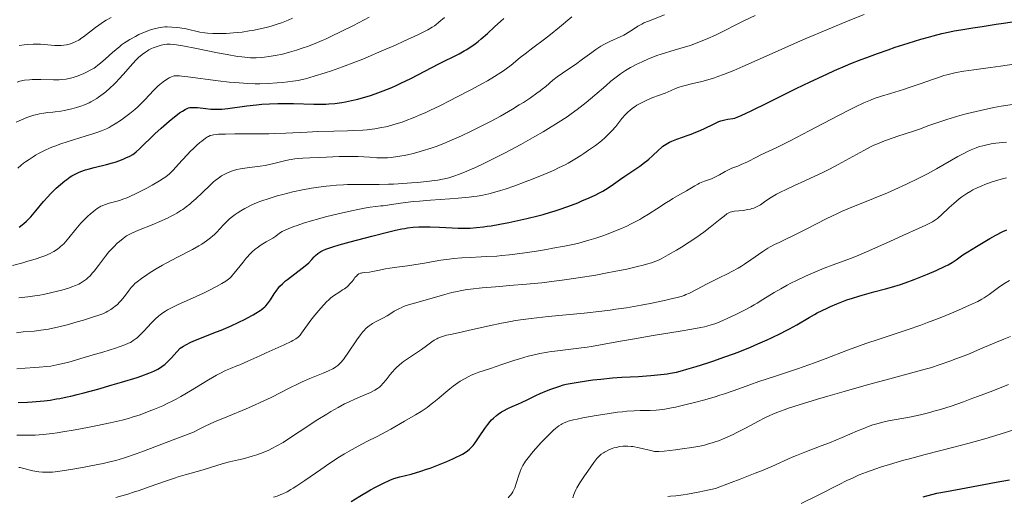
# Model space of a CAD drawing. Units: metres. Extents: x 667334 to 671861, y 4755527 to 4758606.
# Drawn here: x 668701 to 668920, y 4756563 to 4756670 of the extents above; entities that cross this region are included whole.
import ezdxf

# ---------------------------------------------------------------- set-up
doc = ezdxf.new("R2010")
doc.units = ezdxf.units.M
doc.header["$MEASUREMENT"] = 0
for name, color, linetype, lineweight in [('Carátula', 7, 'Continuous', 0), ('Elementos auxiliares', 7, 'Continuous', 0), ('Relieve y altimetría', 7, 'Continuous', 0)]:
    doc.layers.add(name, color=color, linetype=linetype, lineweight=lineweight)

msp = doc.modelspace()

# ---------------------------------------------------------------- linework, layer by layer
at = {"layer": 'Carátula', "color": 7, "linetype": 'Continuous', "lineweight": 0}
msp.add_3dface([(667407.64, 4755526.85), (671861.27, 4755637.3), (671787.64, 4758606.39), (667334.01, 4758495.94)], dxfattribs=at)
at = {"layer": 'Elementos auxiliares', "color": 250, "linetype": 'Continuous', "lineweight": 0}
msp.add_3dface([(668282.42, 4755942.37), (671682.03, 4756026.68), (671623.97, 4758340.05), (668225.52, 4758255.75)], dxfattribs=at)
at = {"layer": 'Relieve y altimetría', "color": 36, "linetype": 'Continuous', "lineweight": 0, "flags": 128}
for points, elevation in [([(668700.15, 4756646.75), (668701.35, 4756647.3), (668702.57, 4756647.79), (668703.63, 4756648.16), (668704.14, 4756648.32), (668704.87, 4756648.52), (668705.39, 4756648.63), (668706.35, 4756648.81), (668707.24, 4756648.92), (668708.36, 4756649.02), (668708.9, 4756649.08), (668710.15, 4756649.24), (668710.97, 4756649.39), (668711.51, 4756649.5), (668712.55, 4756649.74), (668713.64, 4756650.04), (668714.33, 4756650.26), (668715.61, 4756650.74), (668716.42, 4756651.1), (668716.83, 4756651.3), (668717.46, 4756651.65), (668718.14, 4756652.08), (668718.5, 4756652.32), (668719.57, 4756653.1), (668720.14, 4756653.57), (668721.06, 4756654.36), (668722.02, 4756655.28), (668722.52, 4756655.79), (668723.03, 4756656.33), (668724.07, 4756657.48), (668726.09, 4756659.76), (668727.01, 4756660.74), (668727.44, 4756661.16), (668728.23, 4756661.86), (668728.96, 4756662.41), (668729.43, 4756662.71), (668729.73, 4756662.88), (668730.33, 4756663.18), (668730.67, 4756663.33), (668731.35, 4756663.59), (668732.02, 4756663.8), (668732.45, 4756663.91), (668733.26, 4756664.08), (668733.76, 4756664.15), (668734.02, 4756664.17), (668734.46, 4756664.17), (668735.32, 4756664.1), (668735.87, 4756664.02), (668737.3, 4756663.78), (668740.33, 4756663.2), (668745.03, 4756662.26), (668747.19, 4756661.84), (668749.51, 4756661.44), (668750.49, 4756661.3), (668751.8, 4756661.17), (668752.43, 4756661.14), (668753.69, 4756661.14), (668754.89, 4756661.21), (668755.52, 4756661.27), (668756.49, 4756661.39), (668758, 4756661.63), (668759.54, 4756661.95), (668760.32, 4756662.14), (668761.09, 4756662.35), (668762.63, 4756662.82), (668764.11, 4756663.32), (668765.06, 4756663.66), (668766.8, 4756664.33), (668768.35, 4756664.97), (668769.11, 4756665.3), (668770.33, 4756665.86), (668772.58, 4756666.95), (668775.18, 4756668.27), (668776.63, 4756669.02), (668778.84, 4756670.21)], 1585), ([(668700.37, 4756655.72), (668701.02, 4756655.9), (668702.02, 4756656.1), (668703.11, 4756656.24), (668703.71, 4756656.28), (668704.34, 4756656.29), (668705.7, 4756656.29), (668708.47, 4756656.22), (668709.74, 4756656.24), (668710.32, 4756656.27), (668711.35, 4756656.39), (668712.29, 4756656.58), (668712.87, 4756656.74), (668714.02, 4756657.13), (668715.23, 4756657.6), (668715.86, 4756657.89), (668716.85, 4756658.41), (668717.53, 4756658.84), (668717.88, 4756659.07), (668718.41, 4756659.47), (668718.96, 4756659.9), (668720.09, 4756660.88), (668721.65, 4756662.29), (668722.45, 4756662.99), (668723.27, 4756663.66), (668723.68, 4756663.98), (668724.29, 4756664.42), (668724.71, 4756664.7), (668725.53, 4756665.22), (668726.74, 4756665.89), (668727.52, 4756666.28), (668728.03, 4756666.51), (668729, 4756666.93), (668729.9, 4756667.27), (668730.32, 4756667.42), (668730.95, 4756667.61), (668731.87, 4756667.82), (668732.8, 4756667.95), (668733.29, 4756667.99), (668733.79, 4756668), (668734.84, 4756667.97), (668735.91, 4756667.88), (668736.63, 4756667.78), (668738.05, 4756667.54), (668741.14, 4756666.87), (668742.25, 4756666.69), (668742.84, 4756666.62), (668743.97, 4756666.53), (668744.57, 4756666.51), (668745.51, 4756666.5), (668747, 4756666.54), (668748.58, 4756666.65), (668749.4, 4756666.73), (668750.53, 4756666.87), (668752.06, 4756667.1), (668752.83, 4756667.23), (668754.55, 4756667.58), (668756.21, 4756667.98), (668757.01, 4756668.2), (668758.54, 4756668.67), (668759.28, 4756668.94), (668760.77, 4756669.53), (668761.79, 4756669.99)], 1590), ([(668700.52, 4756636.51), (668701.29, 4756637.19), (668701.84, 4756637.62), (668702.22, 4756637.91), (668703.05, 4756638.49), (668703.97, 4756639.08), (668704.47, 4756639.39), (668705.27, 4756639.84), (668706.62, 4756640.52), (668707.61, 4756640.97), (668708.15, 4756641.19), (668708.99, 4756641.52), (668709.89, 4756641.84), (668711.78, 4756642.47), (668715.58, 4756643.62), (668717.24, 4756644.14), (668718.62, 4756644.61), (668719.21, 4756644.83), (668720.28, 4756645.3), (668720.93, 4756645.62), (668721.35, 4756645.86), (668722.21, 4756646.37), (668723.61, 4756647.28), (668724.34, 4756647.81), (668725.48, 4756648.67), (668726.62, 4756649.63), (668727.19, 4756650.14), (668727.75, 4756650.67), (668728.85, 4756651.77), (668730.88, 4756653.88), (668731.78, 4756654.77), (668732.2, 4756655.15), (668732.96, 4756655.79), (668733.64, 4756656.27), (668734.05, 4756656.52), (668734.3, 4756656.66), (668734.76, 4756656.88), (668735.17, 4756657.03), (668735.39, 4756657.07), (668735.77, 4756657.11), (668736.55, 4756657.1), (668737.06, 4756657.05), (668738.46, 4756656.89), (668745.21, 4756656.01), (668747.67, 4756655.72), (668748.82, 4756655.6), (668749.89, 4756655.51), (668751.79, 4756655.38), (668753.44, 4756655.33), (668754.44, 4756655.33), (668756.31, 4756655.4), (668758.32, 4756655.53), (668759.59, 4756655.64), (668761.82, 4756655.9), (668763.04, 4756656.09), (668763.64, 4756656.21), (668764.63, 4756656.44), (668766.58, 4756657), (668769, 4756657.75), (668770.45, 4756658.24), (668772.89, 4756659.1), (668775.62, 4756660.12), (668777.08, 4756660.7), (668778.59, 4756661.32), (668781.68, 4756662.64), (668784.69, 4756663.97), (668786.55, 4756664.82), (668789.66, 4756666.27), (668791.28, 4756667.06), (668791.9, 4756667.38), (668792.86, 4756667.92), (668793.38, 4756668.27), (668793.7, 4756668.5), (668794.38, 4756669.04), (668795.63, 4756670.11)], 1580), ([(668701.99, 4756664.02), (668702.68, 4756664.08), (668703.95, 4756664.14), (668704.52, 4756664.15), (668705.56, 4756664.13), (668706.47, 4756664.08), (668707.98, 4756663.94), (668708.7, 4756663.89), (668709.89, 4756663.86), (668710.23, 4756663.88), (668710.83, 4756663.92), (668711.36, 4756664), (668711.67, 4756664.07), (668712.25, 4756664.23), (668712.79, 4756664.42), (668713.06, 4756664.53), (668713.47, 4756664.72), (668714.11, 4756665.08), (668714.82, 4756665.54), (668715.21, 4756665.82), (668716.53, 4756666.84), (668717.87, 4756667.87), (668718.58, 4756668.4), (668719.67, 4756669.15), (668720.23, 4756669.5), (668721.33, 4756670.14)], 1595), ([(668735.95, 4756626.49), (668736.85, 4756627.06), (668737.28, 4756627.34), (668738.09, 4756627.92), (668738.84, 4756628.51), (668739.32, 4756628.91), (668740.23, 4756629.71), (668741.66, 4756631.06), (668743.38, 4756632.73), (668744.16, 4756633.45), (668744.54, 4756633.77), (668745.26, 4756634.32), (668745.94, 4756634.78), (668746.39, 4756635.04), (668747.26, 4756635.48), (668748.13, 4756635.85), (668748.59, 4756636), (668749.33, 4756636.21), (668750.16, 4756636.39), (668750.63, 4756636.46), (668752.2, 4756636.68), (668754.52, 4756636.97), (668755.67, 4756637.15), (668756.23, 4756637.25), (668757.29, 4756637.48), (668759.97, 4756638.18), (668760.94, 4756638.39), (668761.43, 4756638.48), (668762.29, 4756638.59), (668764.03, 4756638.73), (668765.61, 4756638.83), (668769.36, 4756639.01), (668772.12, 4756639.1), (668774.39, 4756639.14), (668775.63, 4756639.14), (668776.37, 4756639.12), (668777.68, 4756639.07), (668778.98, 4756638.97), (668780.54, 4756638.86), (668781.3, 4756638.82), (668782.34, 4756638.83), (668782.89, 4756638.85), (668783.75, 4756638.92), (668785.17, 4756639.11), (668786.61, 4756639.36), (668787.39, 4756639.52), (668788.63, 4756639.81), (668789.97, 4756640.16), (668790.68, 4756640.37), (668792.67, 4756641), (668793.75, 4756641.38), (668795.47, 4756642.04), (668797.35, 4756642.82), (668798.36, 4756643.26), (668799.4, 4756643.73), (668801.59, 4756644.76), (668803.09, 4756645.49), (668806.02, 4756647), (668808.08, 4756648.12), (668809.03, 4756648.65), (668810.77, 4756649.67), (668812.3, 4756650.61), (668813.21, 4756651.19), (668814.77, 4756652.23), (668816.17, 4756653.21), (668816.93, 4756653.77), (668817.38, 4756654.11), (668818.18, 4756654.76), (668819.8, 4756656.17), (668820.76, 4756656.91), (668821.94, 4756657.71), (668823.8, 4756658.94), (668824.82, 4756659.64), (668826.4, 4756660.78), (668828.43, 4756662.3), (668829.32, 4756662.94), (668830.47, 4756663.71), (668831.14, 4756664.1), (668831.58, 4756664.33), (668832.47, 4756664.76), (668834.79, 4756665.79), (668835.59, 4756666.2), (668835.99, 4756666.42), (668837.14, 4756667.14), (668838.19, 4756667.83), (668838.73, 4756668.17), (668839.6, 4756668.65), (668840.07, 4756668.88), (668841.07, 4756669.31), (668844.63, 4756670.7)], 1565), ([(668753.88, 4756644.16), (668756.5, 4756644.2), (668757.77, 4756644.24), (668760.24, 4756644.34), (668765.02, 4756644.58), (668767.38, 4756644.68), (668770.95, 4756644.78), (668774.01, 4756644.84), (668775.45, 4756644.89), (668777.46, 4756645), (668778.39, 4756645.09), (668780.07, 4756645.29), (668781.6, 4756645.56), (668782.55, 4756645.77), (668783.16, 4756645.92), (668784.36, 4756646.25), (668786.16, 4756646.81), (668787.1, 4756647.14), (668788.64, 4756647.73), (668790.36, 4756648.46), (668791.32, 4756648.89), (668792.35, 4756649.37), (668794.58, 4756650.43), (668796.92, 4756651.6), (668798.48, 4756652.39), (668801.47, 4756653.95), (668804.07, 4756655.36), (668805.22, 4756656.01), (668806.78, 4756656.94), (668808.16, 4756657.82), (668808.78, 4756658.25), (668809.37, 4756658.67), (668810.47, 4756659.51), (668812.51, 4756661.18), (668813.58, 4756662.03), (668815.33, 4756663.37), (668817.89, 4756665.29), (668819.23, 4756666.33), (668821.26, 4756667.98), (668824, 4756670.22)], 1570), ([(668789.52, 4756633.33), (668791.69, 4756633.54), (668793.41, 4756633.76), (668794.15, 4756633.87), (668795.15, 4756634.05), (668795.63, 4756634.16), (668796.58, 4756634.4), (668797.96, 4756634.83), (668798.73, 4756635.1), (668800.05, 4756635.62), (668801.62, 4756636.3), (668802.52, 4756636.7), (668804.54, 4756637.66), (668806.03, 4756638.39), (668809.15, 4756639.97), (668812.62, 4756641.81), (668815.75, 4756643.55), (668817.62, 4756644.64), (668818.79, 4756645.34), (668820.95, 4756646.7), (668822.93, 4756648), (668823.86, 4756648.64), (668825.21, 4756649.62), (668826.52, 4756650.62), (668827.17, 4756651.14), (668829.1, 4756652.76), (668831.56, 4756654.9), (668832.71, 4756655.88), (668834.16, 4756657.03), (668834.87, 4756657.55), (668835.95, 4756658.28), (668837.09, 4756658.95), (668837.69, 4756659.28), (668838.32, 4756659.61), (668839.65, 4756660.25), (668841.05, 4756660.86), (668841.69, 4756661.12), (668842.97, 4756661.61), (668843.93, 4756661.95), (668844.65, 4756662.18), (668846.06, 4756662.62), (668848.81, 4756663.41), (668850.14, 4756663.82), (668850.8, 4756664.04), (668852.1, 4756664.51), (668853.4, 4756665.02), (668854.27, 4756665.39), (668856.03, 4756666.2), (668862.45, 4756669.41), (668864.86, 4756670.53)], 1560), ([(668850.65, 4756655.3), (668852.94, 4756655.85), (668854.29, 4756656.21), (668855.78, 4756656.66), (668856.57, 4756656.93), (668857.83, 4756657.38), (668859.17, 4756657.9), (668860.12, 4756658.29), (668862.13, 4756659.15), (668869.31, 4756662.38), (668873.64, 4756664.31), (668876.01, 4756665.34), (668880.99, 4756667.45), (668885.98, 4756669.51), (668889.12, 4756670.79)], 1555), ([(668700.86, 4756663.89), (668701.99, 4756664.02)], 1595), ([(668908.78, 4756657.63), (668909.62, 4756657.81), (668911.39, 4756658.13), (668913.62, 4756658.47), (668917.28, 4756658.97), (668919.51, 4756659.28), (668925.03, 4756660.09)], 1545), ([(668770.57, 4756607.81), (668771.14, 4756608.23), (668772.08, 4756608.83), (668772.93, 4756609.37), (668773.34, 4756609.65), (668773.91, 4756610.09), (668774.17, 4756610.32), (668774.63, 4756610.8), (668775.02, 4756611.27), (668775.48, 4756611.87), (668775.68, 4756612.13), (668776.07, 4756612.56), (668776.26, 4756612.74), (668776.57, 4756612.94), (668776.91, 4756613.1), (668777.1, 4756613.15), (668777.31, 4756613.2), (668777.78, 4756613.26), (668778.93, 4756613.36), (668779.61, 4756613.46), (668780.75, 4756613.69), (668782.49, 4756614.07), (668783.45, 4756614.25), (668785, 4756614.46), (668787.4, 4756614.75), (668788.81, 4756614.96), (668791.2, 4756615.38), (668793.55, 4756615.81), (668794.78, 4756616.01), (668796.66, 4756616.27), (668797.6, 4756616.37), (668799.49, 4756616.53), (668801.37, 4756616.63), (668803.81, 4756616.74), (668804.98, 4756616.8), (668807.26, 4756616.94), (668808.4, 4756617.03), (668810.14, 4756617.21), (668812.97, 4756617.56), (668816.15, 4756618.05), (668818.34, 4756618.41), (668819.77, 4756618.66), (668822.39, 4756619.16), (668824.59, 4756619.61), (668825.58, 4756619.84), (668827.03, 4756620.22), (668827.77, 4756620.44), (668829.33, 4756620.92), (668830.89, 4756621.45), (668831.72, 4756621.75), (668833.02, 4756622.24), (668835.04, 4756623.07), (668836.42, 4756623.7), (668837.11, 4756624.03), (668838.14, 4756624.56), (668839.15, 4756625.11), (668839.82, 4756625.49), (668841.11, 4756626.27), (668842.94, 4756627.43), (668845.07, 4756628.84), (668845.96, 4756629.42), (668846.54, 4756629.79), (668847.52, 4756630.38), (668849.54, 4756631.48), (668851.4, 4756632.61), (668852.09, 4756632.98), (668852.44, 4756633.16), (668852.81, 4756633.32), (668853.56, 4756633.61), (668855.1, 4756634.17), (668855.84, 4756634.49), (668856.19, 4756634.66), (668856.88, 4756635.03), (668858.16, 4756635.77), (668858.76, 4756636.1), (668859.06, 4756636.24), (668859.66, 4756636.49), (668860.98, 4756636.99), (668861.76, 4756637.31), (668863.12, 4756637.96), (668865.12, 4756638.97), (668866.13, 4756639.47), (668869.65, 4756641.12), (668872.64, 4756642.62), (668876.92, 4756644.84), (668883.27, 4756648.17), (668886.03, 4756649.58), (668887.19, 4756650.16), (668889.08, 4756651.06), (668890.56, 4756651.69), (668891.4, 4756652.02), (668893.01, 4756652.56), (668895, 4756653.16), (668897.92, 4756654.05), (668899.41, 4756654.54), (668901.59, 4756655.31), (668904.37, 4756656.32), (668905.68, 4756656.76), (668906.93, 4756657.15), (668907.55, 4756657.32), (668908.78, 4756657.63)], 1545), ([(668732.84, 4756604.25), (668733.47, 4756604.66), (668733.9, 4756604.92), (668734.82, 4756605.42), (668736.28, 4756606.13), (668739.44, 4756607.54), (668741.89, 4756608.68), (668742.94, 4756609.2), (668744.84, 4756610.17), (668746, 4756610.8), (668746.87, 4756611.33), (668747.22, 4756611.57), (668747.8, 4756612.03), (668748.13, 4756612.35), (668748.34, 4756612.59), (668748.79, 4756613.12), (668750.73, 4756615.6), (668751.43, 4756616.46), (668751.78, 4756616.86), (668752.12, 4756617.22), (668752.78, 4756617.88), (668753.44, 4756618.44), (668753.88, 4756618.78), (668754.79, 4756619.41), (668755.89, 4756620.07), (668757.36, 4756620.93), (668758.02, 4756621.38), (668758.89, 4756622.01), (668759.47, 4756622.37), (668760.27, 4756622.77), (668760.77, 4756623), (668762.03, 4756623.49), (668762.81, 4756623.77), (668764.2, 4756624.23), (668766.19, 4756624.83), (668767.31, 4756625.15), (668769.1, 4756625.64), (668771.95, 4756626.36), (668774.87, 4756627.03), (668776.3, 4756627.33), (668778.15, 4756627.67), (668779.03, 4756627.81), (668780.29, 4756627.99), (668781.44, 4756628.12), (668781.98, 4756628.16), (668784.35, 4756628.52), (668785.85, 4756628.73), (668788.69, 4756629.06), (668790.02, 4756629.19), (668792.51, 4756629.4), (668796.84, 4756629.69), (668798.69, 4756629.82), (668800.34, 4756629.97), (668801.1, 4756630.05), (668802.19, 4756630.19), (668802.87, 4756630.29), (668804.19, 4756630.52), (668805.47, 4756630.8), (668806.32, 4756631.02), (668808.08, 4756631.52), (668809.13, 4756631.86), (668811.33, 4756632.61), (668813.58, 4756633.44), (668815.04, 4756634), (668817.75, 4756635.1), (668820.04, 4756636.08), (668821.05, 4756636.56), (668822.5, 4756637.28), (668823.21, 4756637.66), (668824.65, 4756638.5), (668826.01, 4756639.34), (668826.7, 4756639.79), (668827.74, 4756640.5), (668829.27, 4756641.6), (668830.22, 4756642.34), (668830.68, 4756642.72), (668831.32, 4756643.27), (668831.9, 4756643.81), (668832.26, 4756644.17), (668832.92, 4756644.86), (668833.78, 4756645.84), (668835.17, 4756647.57), (668835.99, 4756648.51), (668836.4, 4756648.93), (668837.04, 4756649.5), (668837.73, 4756650.03), (668838.11, 4756650.28), (668838.51, 4756650.53), (668839.37, 4756651.01), (668840.27, 4756651.46), (668840.88, 4756651.75), (668842.08, 4756652.25), (668843.31, 4756652.71), (668844.79, 4756653.24), (668845.47, 4756653.52), (668846.14, 4756653.82), (668847.11, 4756654.25), (668847.68, 4756654.47), (668848.68, 4756654.8), (668849.26, 4756654.97), (668850.65, 4756655.3)], 1555), ([(668841.78, 4756615.45), (668842.72, 4756615.78), (668843.18, 4756615.97), (668843.94, 4756616.34), (668845.45, 4756617.17), (668847.35, 4756618.28), (668848.44, 4756618.94), (668850.15, 4756620.02), (668851.85, 4756621.15), (668852.67, 4756621.72), (668853.44, 4756622.28), (668854.84, 4756623.35), (668857.08, 4756625.18), (668857.91, 4756625.85), (668858.55, 4756626.32), (668858.82, 4756626.48), (668859.29, 4756626.71), (668859.59, 4756626.81), (668859.79, 4756626.85), (668860.23, 4756626.92), (668862.19, 4756627.12), (668863.25, 4756627.28), (668863.85, 4756627.42), (668864.13, 4756627.5), (668864.55, 4756627.64), (668865.15, 4756627.9), (668865.44, 4756628.04), (668866.01, 4756628.38), (668866.9, 4756629), (668867.88, 4756629.68), (668868.5, 4756630.06), (668869.64, 4756630.72), (668870.32, 4756631.07), (668871.88, 4756631.83), (668873.59, 4756632.63), (668875.94, 4756633.7), (668877.06, 4756634.21), (668880.06, 4756635.62), (668881.4, 4756636.29), (668883.36, 4756637.32), (668889.06, 4756640.49), (668890.57, 4756641.26), (668891.31, 4756641.62), (668892.46, 4756642.12), (668893.71, 4756642.62), (668894.38, 4756642.87), (668896.65, 4756643.65), (668899.9, 4756644.73), (668901.46, 4756645.25), (668903.58, 4756646), (668906.21, 4756646.95), (668907.55, 4756647.4), (668909.47, 4756648), (668910.5, 4756648.29), (668912.19, 4756648.74), (668914.07, 4756649.18), (668915.09, 4756649.41), (668918.07, 4756650.01), (668919.68, 4756650.31), (668922.19, 4756650.74)], 1540), ([(668699.38, 4756614.82), (668701.67, 4756615.44), (668702.8, 4756615.76), (668704.43, 4756616.26), (668705.91, 4756616.77), (668706.58, 4756617.02), (668707.75, 4756617.53), (668708.26, 4756617.79), (668708.59, 4756617.97), (668709.19, 4756618.35), (668709.74, 4756618.75), (668710.09, 4756619.04), (668710.77, 4756619.69), (668711.15, 4756620.1), (668711.9, 4756620.98), (668713.44, 4756622.89), (668714.22, 4756623.82), (668714.61, 4756624.26), (668715.39, 4756625.08), (668716.16, 4756625.81), (668716.64, 4756626.24), (668717.51, 4756626.97), (668718.23, 4756627.53), (668718.56, 4756627.75), (668719.05, 4756628.03), (668719.31, 4756628.15), (668719.87, 4756628.38), (668720.89, 4756628.69), (668722.41, 4756629.1), (668723.18, 4756629.32), (668724.17, 4756629.66), (668724.67, 4756629.85), (668725.48, 4756630.2), (668726.9, 4756630.88), (668729.28, 4756632.1), (668730.5, 4756632.76), (668732.12, 4756633.68), (668732.95, 4756634.19), (668733.3, 4756634.42), (668733.92, 4756634.9), (668734.31, 4756635.25), (668735.17, 4756636.11), (668736.37, 4756637.41), (668738.21, 4756639.42), (668739.12, 4756640.36), (668739.56, 4756640.79), (668740.37, 4756641.56), (668741.11, 4756642.21), (668741.56, 4756642.57), (668742.34, 4756643.18), (668742.79, 4756643.48), (668743.02, 4756643.61), (668743.4, 4756643.77), (668743.88, 4756643.9), (668744.16, 4756643.95), (668744.85, 4756644.04), (668745.26, 4756644.07), (668745.98, 4756644.1), (668746.84, 4756644.13), (668748.91, 4756644.15), (668753.88, 4756644.16)], 1570), ([(668767.43, 4756580.47), (668769.41, 4756581.72), (668770.31, 4756582.26), (668771.93, 4756583.2), (668773.36, 4756583.96), (668774.22, 4756584.38), (668775.77, 4756585.1), (668777.34, 4756585.78), (668779.1, 4756586.54), (668779.82, 4756586.89), (668780.13, 4756587.06), (668780.67, 4756587.39), (668781.13, 4756587.74), (668781.42, 4756588), (668781.96, 4756588.57), (668782.62, 4756589.36), (668783.54, 4756590.51), (668784, 4756591.08), (668784.62, 4756591.77), (668784.96, 4756592.1), (668785.51, 4756592.6), (668786.15, 4756593.12), (668786.52, 4756593.4), (668787.79, 4756594.29), (668789.64, 4756595.54), (668790.5, 4756596.14), (668791.59, 4756596.94), (668792.78, 4756597.83), (668793.32, 4756598.19), (668793.88, 4756598.5), (668794.16, 4756598.64), (668794.75, 4756598.89), (668795.17, 4756599.03), (668796.08, 4756599.29), (668797.3, 4756599.55), (668799.61, 4756600.02), (668801.21, 4756600.38), (668805.58, 4756601.41), (668808.34, 4756601.99), (668810.39, 4756602.36), (668811.48, 4756602.54), (668813.18, 4756602.8), (668814.97, 4756603.03), (668818.75, 4756603.44), (668826.72, 4756604.21), (668830.66, 4756604.64), (668832.56, 4756604.89), (668833.8, 4756605.07), (668836.18, 4756605.43), (668839.46, 4756606), (668841.42, 4756606.37), (668844.67, 4756607.04), (668846.45, 4756607.44), (668847.17, 4756607.62), (668848.35, 4756607.95), (668849.01, 4756608.17), (668849.43, 4756608.33), (668850.25, 4756608.69), (668851.8, 4756609.46), (668854.19, 4756610.72), (668855.48, 4756611.38), (668856.83, 4756612.05), (668858.69, 4756612.98), (668859.64, 4756613.47), (668861.07, 4756614.27), (668861.79, 4756614.7), (668862.51, 4756615.15), (668863.92, 4756616.1), (668866.53, 4756617.93), (668867.66, 4756618.68), (668868.17, 4756618.98), (668869.14, 4756619.49), (668870.17, 4756619.97), (668871.87, 4756620.75), (668872.96, 4756621.27), (668876.09, 4756622.85), (668880.86, 4756625.29), (668883.08, 4756626.37), (668884.07, 4756626.83), (668885.87, 4756627.6), (668891.23, 4756629.74), (668894.32, 4756631.05), (668896, 4756631.8), (668898.57, 4756632.97), (668901.04, 4756634.16), (668902.2, 4756634.74), (668903.28, 4756635.29), (668905.23, 4756636.35), (668910.02, 4756639.1), (668911.33, 4756639.81), (668912, 4756640.15), (668913.02, 4756640.63), (668914.1, 4756641.05), (668914.66, 4756641.25), (668915.85, 4756641.59), (668916.47, 4756641.74), (668917.46, 4756641.93), (668918.51, 4756642.08), (668919.25, 4756642.15), (668920.83, 4756642.28)], 1535), ([(668700.24, 4756599.85), (668701.7, 4756600.01), (668704.18, 4756600.22), (668705.67, 4756600.4), (668707.39, 4756600.67), (668708.34, 4756600.86), (668709.37, 4756601.09), (668711.57, 4756601.63), (668713.79, 4756602.25), (668715.21, 4756602.66), (668717.64, 4756603.43), (668718.35, 4756603.67), (668719.46, 4756604.08), (668720.24, 4756604.41), (668720.63, 4756604.62), (668721.28, 4756605.02), (668721.9, 4756605.47), (668722.22, 4756605.73), (668722.72, 4756606.16), (668723.23, 4756606.68), (668723.5, 4756606.96), (668724.31, 4756607.94), (668725.35, 4756609.3), (668725.82, 4756609.89), (668726.37, 4756610.53), (668726.64, 4756610.81), (668727.12, 4756611.22), (668728.08, 4756611.94), (668729.32, 4756612.78), (668730.07, 4756613.26), (668731.35, 4756614.05), (668732.8, 4756614.89), (668733.58, 4756615.33), (668736.11, 4756616.66), (668739.46, 4756618.39), (668740.9, 4756619.2), (668741.53, 4756619.58), (668742.61, 4756620.29), (668743.5, 4756620.97), (668744.01, 4756621.41), (668744.33, 4756621.7), (668744.91, 4756622.29), (668745.54, 4756622.97), (668746.4, 4756623.91), (668746.87, 4756624.39), (668747.65, 4756625.13), (668748.09, 4756625.51), (668748.96, 4756626.19), (668749.45, 4756626.52), (668750.24, 4756627.03), (668751.1, 4756627.53), (668751.56, 4756627.78), (668752.54, 4756628.26), (668753.05, 4756628.5), (668753.86, 4756628.84), (668754.72, 4756629.17), (668756.52, 4756629.79), (668758.37, 4756630.35), (668759.58, 4756630.68), (668761.83, 4756631.25), (668763.97, 4756631.71), (668765.21, 4756631.95), (668766, 4756632.08), (668767.57, 4756632.3), (668769.23, 4756632.52), (668770.12, 4756632.61), (668771.56, 4756632.73), (668773.15, 4756632.82), (668774.01, 4756632.86), (668776.85, 4756632.89), (668781.03, 4756632.9), (668783.18, 4756632.94), (668784.24, 4756632.98), (668786.32, 4756633.09), (668788.3, 4756633.23), (668789.52, 4756633.33)], 1560), ([(668894.99, 4756620.28), (668897.79, 4756621.55), (668901.42, 4756623.16), (668902.88, 4756623.83), (668903.96, 4756624.36), (668904.38, 4756624.58), (668905.07, 4756625.01), (668905.48, 4756625.32), (668905.74, 4756625.54), (668906.32, 4756626.07), (668908.05, 4756627.72), (668909.12, 4756628.68), (668910.3, 4756629.66), (668910.93, 4756630.12), (668911.57, 4756630.57), (668912.02, 4756630.86), (668912.93, 4756631.41), (668913.39, 4756631.67), (668914.36, 4756632.16), (668915.35, 4756632.61), (668916.04, 4756632.89), (668917.45, 4756633.41), (668918.92, 4756633.87), (668919.68, 4756634.08), (668920.84, 4756634.35)], 1530), ([(668700.74, 4756607.64), (668702.75, 4756607.86), (668703.8, 4756607.99), (668705.42, 4756608.23), (668706.24, 4756608.38), (668707.86, 4756608.72), (668709.41, 4756609.09), (668710.37, 4756609.35), (668712.04, 4756609.86), (668712.55, 4756610.04), (668713.43, 4756610.38), (668714.13, 4756610.7), (668714.52, 4756610.91), (668715.21, 4756611.34), (668715.84, 4756611.8), (668716.16, 4756612.07), (668716.67, 4756612.56), (668717.22, 4756613.17), (668717.53, 4756613.53), (668718.55, 4756614.86), (668720.08, 4756616.88), (668720.86, 4756617.84), (668721.25, 4756618.29), (668722, 4756619.09), (668722.71, 4756619.78), (668723.17, 4756620.19), (668724.01, 4756620.87), (668724.79, 4756621.41), (668725.21, 4756621.65), (668725.95, 4756622.02), (668727.47, 4756622.68), (668730.48, 4756623.89), (668732.2, 4756624.61), (668733.9, 4756625.4), (668734.71, 4756625.8), (668735.47, 4756626.21), (668735.95, 4756626.49)], 1565), ([(668757.53, 4756563.17), (668758.37, 4756563.45), (668759.15, 4756563.76), (668759.63, 4756563.97), (668760.54, 4756564.41), (668761.41, 4756564.88), (668761.89, 4756565.17), (668762.74, 4756565.72), (668764.51, 4756566.92), (668768.03, 4756569.38), (668770.1, 4756570.79), (668772.25, 4756572.19), (668773.32, 4756572.85), (668774.38, 4756573.47), (668776.4, 4756574.59), (668778.3, 4756575.57), (668780.6, 4756576.73), (668781.62, 4756577.25), (668783.63, 4756578.34), (668786.69, 4756580.12), (668789.18, 4756581.51), (668790.43, 4756582.28), (668791.77, 4756583.21), (668792.68, 4756583.89), (668793.27, 4756584.35), (668794.39, 4756585.26), (668795.48, 4756586.2), (668796.83, 4756587.35), (668797.54, 4756587.91), (668798.58, 4756588.67), (668799.14, 4756589.04), (668800.06, 4756589.59), (668801.05, 4756590.1), (668801.58, 4756590.35), (668802.13, 4756590.58), (668803.29, 4756591.02), (668804.48, 4756591.43), (668806.1, 4756591.96), (668806.89, 4756592.22), (668808.64, 4756592.83), (668811.04, 4756593.65), (668812.35, 4756594.06), (668814.27, 4756594.59), (668815.29, 4756594.84), (668816.89, 4756595.19), (668818.55, 4756595.5), (668819.39, 4756595.64), (668820.24, 4756595.76), (668821.98, 4756595.98), (668825.56, 4756596.38), (668827.43, 4756596.63), (668828.38, 4756596.78), (668830.36, 4756597.12), (668834.88, 4756597.96), (668837.54, 4756598.44), (668842.09, 4756599.19), (668848.17, 4756600.18), (668850.73, 4756600.62), (668852.75, 4756601.01), (668853.58, 4756601.19), (668854.09, 4756601.32), (668855.03, 4756601.58), (668855.9, 4756601.86), (668856.46, 4756602.07), (668857.64, 4756602.55), (668858.6, 4756602.98), (668860.71, 4756603.98), (668862.33, 4756604.81), (668863.89, 4756605.65), (668864.62, 4756606.06), (668865.3, 4756606.46), (668866.58, 4756607.24), (668869.09, 4756608.81), (668870.54, 4756609.65), (668872.02, 4756610.45), (668872.82, 4756610.87), (668874.09, 4756611.5), (668876.1, 4756612.45), (668878.17, 4756613.37), (668879.21, 4756613.81), (668880.24, 4756614.23), (668882.27, 4756615.01), (668886.09, 4756616.42), (668887.83, 4756617.08), (668888.65, 4756617.42), (668890.21, 4756618.09), (668894.99, 4756620.28)], 1530), ([(668700.8, 4756569.82), (668701.07, 4756569.78), (668701.62, 4756569.66), (668703.92, 4756569.09), (668704.79, 4756568.92), (668705.24, 4756568.85), (668706.03, 4756568.77), (668706.45, 4756568.75), (668707.12, 4756568.74), (668708.25, 4756568.8), (668708.9, 4756568.86), (668710.41, 4756569.05), (668713.24, 4756569.5), (668715.35, 4756569.88), (668716.79, 4756570.15), (668719.57, 4756570.71), (668721.36, 4756571.12), (668722.39, 4756571.39), (668724.3, 4756571.98), (668726.9, 4756572.87), (668728.54, 4756573.45), (668732.65, 4756574.98), (668735.18, 4756575.94), (668739.68, 4756577.68), (668741.24, 4756578.48), (668742.29, 4756578.99), (668744.39, 4756579.95), (668747.5, 4756581.28), (668751.45, 4756582.9), (668753.29, 4756583.68), (668754.58, 4756584.27), (668756.98, 4756585.42), (668761.15, 4756587.57), (668763.02, 4756588.49), (668763.91, 4756588.91), (668765.62, 4756589.64), (668768.58, 4756590.83), (668769.76, 4756591.34), (668770.72, 4756591.81), (668771.13, 4756592.05), (668771.38, 4756592.21), (668771.85, 4756592.56), (668772.28, 4756592.95), (668772.56, 4756593.24), (668773.12, 4756593.9), (668773.44, 4756594.32), (668774.12, 4756595.28), (668776.09, 4756598.23), (668776.89, 4756599.36), (668777.36, 4756599.95), (668777.65, 4756600.29), (668778.2, 4756600.86), (668778.83, 4756601.39), (668779.27, 4756601.7), (668779.57, 4756601.89), (668780.22, 4756602.25), (668781.9, 4756603.07), (668782.82, 4756603.6), (668783.47, 4756604.01), (668784.43, 4756604.63), (668784.98, 4756604.95), (668785.6, 4756605.28), (668785.94, 4756605.43), (668786.5, 4756605.67), (668787.1, 4756605.89), (668788.45, 4756606.32), (668792.88, 4756607.56), (668795.7, 4756608.4), (668797.27, 4756608.81), (668798.47, 4756609.07), (668799.13, 4756609.19), (668800.2, 4756609.37), (668801.39, 4756609.53), (668804.04, 4756609.82), (668806.97, 4756610.07), (668811.03, 4756610.41), (668813.04, 4756610.58), (668817.33, 4756611), (668820.07, 4756611.31), (668821.85, 4756611.54), (668825.39, 4756612.05), (668829.34, 4756612.7), (668831.85, 4756613.16), (668833.42, 4756613.46), (668836.22, 4756614.02), (668838.66, 4756614.58), (668839.92, 4756614.9), (668840.62, 4756615.09), (668841.78, 4756615.45)], 1540), ([(668809.82, 4756563.06), (668810.13, 4756563.4), (668810.32, 4756563.61), (668810.63, 4756564.02), (668810.88, 4756564.42), (668811.02, 4756564.7), (668811.27, 4756565.28), (668811.67, 4756566.45), (668812.2, 4756568.12), (668812.47, 4756568.9), (668812.71, 4756569.51), (668812.84, 4756569.8), (668813.05, 4756570.22), (668813.44, 4756570.86), (668813.68, 4756571.2), (668814.26, 4756571.97), (668815.4, 4756573.36), (668815.98, 4756574.03), (668817.19, 4756575.37), (668818.07, 4756576.3), (668819.24, 4756577.48), (668819.94, 4756578.11), (668820.36, 4756578.48), (668821.14, 4756579.09), (668821.62, 4756579.42), (668821.88, 4756579.57), (668822.32, 4756579.79), (668822.86, 4756579.99), (668823.18, 4756580.1), (668824.4, 4756580.42), (668825.19, 4756580.6), (668826.44, 4756580.86), (668829.44, 4756581.4), (668831.87, 4756581.79), (668834.2, 4756582.12), (668835.26, 4756582.24), (668836.22, 4756582.34), (668837.87, 4756582.46), (668839.24, 4756582.51), (668841.44, 4756582.54), (668842.8, 4756582.6), (668843.53, 4756582.67), (668844.76, 4756582.84), (668846.23, 4756583.11), (668847.1, 4756583.28), (668849.8, 4756583.91), (668851.31, 4756584.3), (668853.64, 4756584.92), (668855.92, 4756585.58), (668857.01, 4756585.92), (668858.03, 4756586.25), (668859.95, 4756586.91), (668863.67, 4756588.26), (668865.7, 4756588.97), (668869.19, 4756590.12), (668874.28, 4756591.78), (668876.82, 4756592.66), (668878.06, 4756593.11), (668880.49, 4756594.03), (668885.43, 4756595.95), (668888.11, 4756596.93), (668889.53, 4756597.43), (668892.51, 4756598.43), (668898.72, 4756600.5), (668901.78, 4756601.56), (668903.26, 4756602.11), (668906.08, 4756603.19), (668908.63, 4756604.23), (668910.15, 4756604.87), (668912.64, 4756605.96), (668913.98, 4756606.58), (668914.51, 4756606.84), (668915.4, 4756607.32), (668915.91, 4756607.64), (668916.98, 4756608.38), (668919.07, 4756609.9), (668920.27, 4756610.72), (668921.51, 4756611.48)], 1520), ([(668700.31, 4756577.03), (668701.57, 4756576.99), (668702.77, 4756576.98), (668703.41, 4756576.99), (668704.43, 4756577.04), (668706.16, 4756577.17), (668708.19, 4756577.4), (668709.34, 4756577.56), (668710.59, 4756577.75), (668713.29, 4756578.21), (668716.08, 4756578.73), (668717.9, 4756579.08), (668721.12, 4756579.75), (668723.8, 4756580.37), (668725.19, 4756580.74), (668726.04, 4756581), (668727.79, 4756581.58), (668729.84, 4756582.33), (668730.98, 4756582.78), (668732.83, 4756583.58), (668734.14, 4756584.19), (668734.81, 4756584.52), (668735.85, 4756585.06), (668736.9, 4756585.64), (668739.04, 4756586.88), (668743.07, 4756589.34), (668744.79, 4756590.35), (668745.54, 4756590.76), (668746.83, 4756591.4), (668747.95, 4756591.89), (668749.34, 4756592.43), (668750.05, 4756592.72), (668751.83, 4756593.5), (668754.47, 4756594.72), (668755.86, 4756595.36), (668759.87, 4756597.14), (668761.43, 4756597.88), (668761.84, 4756598.1), (668762.5, 4756598.5), (668763.01, 4756598.88), (668763.29, 4756599.15), (668763.46, 4756599.33), (668763.79, 4756599.74), (668765.86, 4756602.61), (668766.76, 4756603.78), (668768.04, 4756605.32), (668768.65, 4756606), (668769.4, 4756606.79), (668769.76, 4756607.13), (668770.29, 4756607.6), (668770.57, 4756607.81)], 1545), ([(668700.31, 4756591.79), (668702.16, 4756591.94), (668704.33, 4756592.08), (668705.3, 4756592.14), (668707.03, 4756592.3), (668707.89, 4756592.42), (668709.27, 4756592.67), (668710.91, 4756593.06), (668711.88, 4756593.31), (668715.36, 4756594.29), (668717.88, 4756595.04), (668719.51, 4756595.54), (668722.33, 4756596.43), (668723.14, 4756596.7), (668724.38, 4756597.14), (668725.23, 4756597.49), (668725.63, 4756597.69), (668725.86, 4756597.82), (668726.26, 4756598.08), (668726.88, 4756598.53), (668727.21, 4756598.81), (668727.74, 4756599.3), (668728.67, 4756600.26), (668730.23, 4756601.96), (668731.18, 4756602.9), (668731.88, 4756603.52), (668732.25, 4756603.82), (668732.84, 4756604.25)], 1555), ([(668825.14, 4756565.31), (668825.8, 4756566.42), (668826.79, 4756567.94), (668827.53, 4756569.01), (668828.88, 4756570.9), (668829.58, 4756571.81), (668829.94, 4756572.22), (668830.14, 4756572.42), (668830.55, 4756572.76), (668831.02, 4756573.09), (668831.28, 4756573.25), (668831.69, 4756573.48), (668832.36, 4756573.8), (668833, 4756574.05), (668833.34, 4756574.16), (668833.85, 4756574.3), (668834.66, 4756574.47), (668835.41, 4756574.56), (668835.82, 4756574.58), (668836.48, 4756574.58), (668837.22, 4756574.51), (668837.63, 4756574.45), (668839.01, 4756574.18), (668841.62, 4756573.56), (668842.42, 4756573.4), (668842.78, 4756573.37), (668843.36, 4756573.36), (668844.57, 4756573.46), (668847.1, 4756573.75), (668848.57, 4756573.95), (668850.71, 4756574.27), (668852.5, 4756574.59), (668853.55, 4756574.82), (668854.2, 4756574.99), (668855.5, 4756575.38), (668856.87, 4756575.85), (668857.6, 4756576.13), (668858.75, 4756576.61), (668859.98, 4756577.18), (668860.64, 4756577.5), (668862.72, 4756578.6), (668865.6, 4756580.16), (668866.98, 4756580.88), (668868.16, 4756581.43), (668868.76, 4756581.69), (668869.7, 4756582.08), (668871.35, 4756582.68), (668872.32, 4756583.01), (668874.67, 4756583.76), (668878.73, 4756585), (668881.04, 4756585.7), (668884.68, 4756586.76), (668890.08, 4756588.28), (668894.86, 4756589.57), (668900.31, 4756591.02), (668902.73, 4756591.7), (668903.89, 4756592.05), (668906.11, 4756592.76), (668908.22, 4756593.49), (668909.58, 4756593.99), (668912.21, 4756595.02), (668915.08, 4756596.22), (668918.63, 4756597.74), (668920.25, 4756598.4), (668921.74, 4756598.98)], 1515), ([(668889.19, 4756578.6), (668889.87, 4756578.86), (668891.1, 4756579.3), (668892.24, 4756579.64), (668892.99, 4756579.83), (668894.6, 4756580.18), (668899.22, 4756581.05), (668901.04, 4756581.43), (668901.99, 4756581.65), (668903.75, 4756582.09), (668904.68, 4756582.34), (668906.14, 4756582.76), (668908.55, 4756583.51), (668911.28, 4756584.45), (668912.78, 4756585), (668914.39, 4756585.6), (668917.81, 4756586.93), (668921.28, 4756588.33)], 1510), ([(668722.36, 4756563.09), (668725.06, 4756563.9), (668726.34, 4756564.3), (668727.56, 4756564.7), (668729.81, 4756565.47), (668733.7, 4756566.87), (668735.43, 4756567.46), (668736.25, 4756567.72), (668737.82, 4756568.19), (668741.87, 4756569.3), (668746.33, 4756570.67), (668747.75, 4756571.04), (668749.72, 4756571.52), (668750.73, 4756571.77), (668752.77, 4756572.34), (668753.78, 4756572.66), (668755.24, 4756573.18), (668756.5, 4756573.7), (668757.17, 4756574.02), (668758.29, 4756574.62), (668759.64, 4756575.41), (668760.43, 4756575.9), (668763.24, 4756577.72), (668767.43, 4756580.47)], 1535), ([(668845.41, 4756563.37), (668846.02, 4756563.39), (668847.21, 4756563.47), (668848.8, 4756563.68), (668849.77, 4756563.83), (668852.14, 4756564.28), (668853.55, 4756564.58), (668856, 4756565.15), (668859.47, 4756566.44), (668861.48, 4756567.2), (668864.83, 4756568.52), (668866.23, 4756569.08), (668868.54, 4756570.05), (668873.13, 4756572.09), (668874.07, 4756572.48), (668875.93, 4756573.23), (668879.59, 4756574.62), (668881.43, 4756575.34), (668884.21, 4756576.49), (668887.68, 4756577.98), (668889.19, 4756578.6)], 1510), ([(668875.12, 4756561.75), (668878.87, 4756563.63), (668883.44, 4756565.97), (668885.45, 4756566.96), (668886.36, 4756567.39), (668888.05, 4756568.14), (668889.63, 4756568.78), (668890.67, 4756569.17), (668892.82, 4756569.89), (668895.57, 4756570.73), (668897.67, 4756571.33), (668899.23, 4756571.76), (668902.76, 4756572.69), (668909.09, 4756574.32), (668912.54, 4756575.23), (668916.02, 4756576.2), (668917.74, 4756576.71), (668919.43, 4756577.22), (668922.7, 4756578.29)], 1505), ([(668824.26, 4756563.04), (668824.47, 4756563.78), (668824.6, 4756564.13), (668824.89, 4756564.83), (668825.14, 4756565.31)], 1515)]:
    msp.add_lwpolyline(points, dxfattribs=dict(at, elevation=elevation))
at = {"layer": 'Relieve y altimetría', "color": 36, "linetype": 'Continuous', "lineweight": 30, "flags": 128}
for points, elevation in [([(668704.54, 4756627.02), (668706.28, 4756629.06), (668707.21, 4756630.11), (668707.85, 4756630.78), (668709.12, 4756632.05), (668710.07, 4756632.91), (668710.99, 4756633.68), (668711.43, 4756634.02), (668712.19, 4756634.56), (668712.57, 4756634.8), (668713.14, 4756635.12), (668714.05, 4756635.55), (668714.55, 4756635.75), (668715.64, 4756636.12), (668716.25, 4756636.3), (668717.57, 4756636.66), (668720.34, 4756637.36), (668721.62, 4756637.71), (668722.2, 4756637.89), (668723.24, 4756638.24), (668724.13, 4756638.59), (668724.64, 4756638.81), (668725.49, 4756639.23), (668726.17, 4756639.6), (668726.47, 4756639.8), (668726.91, 4756640.13), (668727.68, 4756640.8), (668731.11, 4756644.17), (668732.46, 4756645.42), (668734.24, 4756646.98), (668735.08, 4756647.67), (668736.11, 4756648.47), (668736.58, 4756648.82), (668737.24, 4756649.26), (668737.84, 4756649.61), (668738.11, 4756649.75), (668738.6, 4756649.94), (668738.84, 4756650.01), (668739.34, 4756650.07), (668739.7, 4756650.08), (668740.59, 4756650.01), (668742.46, 4756649.79), (668743.58, 4756649.7), (668744.78, 4756649.66), (668745.4, 4756649.66), (668746.03, 4756649.69), (668747.31, 4756649.81), (668751.56, 4756650.4), (668753.75, 4756650.65), (668754.89, 4756650.76), (668756.66, 4756650.88), (668758.45, 4756650.95), (668759.34, 4756650.97), (668760.23, 4756650.97), (668761.97, 4756650.94), (668766.52, 4756650.76), (668768.22, 4756650.75), (668769.21, 4756650.78), (668769.85, 4756650.83), (668771.19, 4756650.97), (668772.71, 4756651.19), (668773.54, 4756651.33), (668774.87, 4756651.58), (668776.29, 4756651.91), (668777.03, 4756652.1), (668778.4, 4756652.49), (668779.11, 4756652.71), (668780.21, 4756653.08), (668781.97, 4756653.74), (668783.87, 4756654.53), (668784.87, 4756654.98), (668785.92, 4756655.47), (668788.1, 4756656.54), (668794.38, 4756659.77), (668798.86, 4756662.03), (668800.03, 4756662.67), (668800.58, 4756662.99), (668801.11, 4756663.32), (668802.14, 4756664.03), (668803.15, 4756664.79), (668803.82, 4756665.33), (668805.19, 4756666.52), (668806.8, 4756667.99), (668808.87, 4756669.9)], 1575), ([(668852.21, 4756644.76), (668853.38, 4756645.32), (668855.71, 4756646.44), (668856.77, 4756646.89), (668857.24, 4756647.07), (668858.09, 4756647.32), (668858.8, 4756647.47), (668859.9, 4756647.62), (668860.29, 4756647.69), (668860.5, 4756647.74), (668860.88, 4756647.87), (668861.72, 4756648.23), (668863.97, 4756649.31), (668867.72, 4756651.16), (668874, 4756654.25), (668877.13, 4756655.76), (668880.85, 4756657.51), (668882.55, 4756658.28), (668884.97, 4756659.33), (668886.15, 4756659.82), (668888.51, 4756660.76), (668889.71, 4756661.21), (668892.12, 4756662.1), (668894.51, 4756662.93), (668896.06, 4756663.46), (668898.96, 4756664.4), (668901.8, 4756665.27), (668903.47, 4756665.75), (668904.51, 4756666.04), (668906.44, 4756666.53), (668908.27, 4756666.94), (668909.21, 4756667.12), (668910.7, 4756667.39), (668913.33, 4756667.81), (668915.43, 4756668.12), (668918.57, 4756668.58), (668920.21, 4756668.83), (668922.68, 4756669.24)], 1550), ([(668736.74, 4756596.39), (668737.46, 4756596.86), (668737.97, 4756597.16), (668739.07, 4756597.71), (668739.65, 4756597.98), (668740.87, 4756598.49), (668744.84, 4756600.03), (668745.86, 4756600.45), (668747.9, 4756601.34), (668749.83, 4756602.23), (668751.02, 4756602.81), (668751.74, 4756603.17), (668753.02, 4756603.85), (668753.61, 4756604.18), (668754.54, 4756604.77), (668754.8, 4756604.95), (668755.23, 4756605.29), (668755.59, 4756605.62), (668755.8, 4756605.84), (668756.18, 4756606.31), (668756.82, 4756607.21), (668757.67, 4756608.5), (668758.08, 4756609.11), (668758.63, 4756609.85), (668758.94, 4756610.2), (668759.49, 4756610.76), (668760.2, 4756611.38), (668760.63, 4756611.72), (668763.9, 4756614.2), (668764.93, 4756615.05), (668765.36, 4756615.45), (668766.06, 4756616.19), (668766.61, 4756616.79), (668766.9, 4756617.08), (668767.42, 4756617.51), (668767.84, 4756617.79), (668768.08, 4756617.93), (668768.48, 4756618.14), (668769.2, 4756618.46), (668770.07, 4756618.79), (668770.73, 4756619.01), (668772.17, 4756619.45), (668774.58, 4756620.12), (668779.41, 4756621.34), (668783.2, 4756622.3), (668784.72, 4756622.67), (668786.1, 4756622.97), (668786.75, 4756623.09), (668787.39, 4756623.2), (668788.64, 4756623.35), (668789.88, 4756623.44), (668790.71, 4756623.47), (668792.43, 4756623.46), (668794.49, 4756623.36), (668797.3, 4756623.19), (668798.68, 4756623.14), (668799.88, 4756623.12), (668800.47, 4756623.13), (668801.37, 4756623.17), (668802.78, 4756623.27), (668804.32, 4756623.45), (668805.15, 4756623.57), (668806.04, 4756623.7), (668807.93, 4756624.03), (668809.93, 4756624.41), (668811.28, 4756624.69), (668813.94, 4756625.28), (668816.42, 4756625.89), (668817.59, 4756626.21), (668819.27, 4756626.69), (668820.08, 4756626.94), (668821.66, 4756627.46), (668823.93, 4756628.27), (668825.35, 4756628.83), (668826.25, 4756629.21), (668827.9, 4756629.93), (668829.34, 4756630.61), (668829.99, 4756630.93), (668830.9, 4756631.42), (668832.12, 4756632.15), (668833.26, 4756632.92), (668834.87, 4756634.07), (668835.81, 4756634.72), (668839.15, 4756636.98), (668840.22, 4756637.77), (668840.71, 4756638.15), (668841.16, 4756638.53), (668841.95, 4756639.25), (668843.3, 4756640.56), (668843.95, 4756641.13), (668844.29, 4756641.39), (668845.01, 4756641.87), (668845.76, 4756642.29), (668846.29, 4756642.55), (668846.65, 4756642.71), (668847.38, 4756643), (668848.68, 4756643.44), (668849.92, 4756643.85), (668850.58, 4756644.09), (668851.64, 4756644.51), (668852.21, 4756644.76)], 1550), ([(668700.85, 4756623.4), (668701.54, 4756623.91), (668701.9, 4756624.2), (668702.46, 4756624.72), (668703.07, 4756625.34), (668703.41, 4756625.71), (668704.54, 4756627.02)], 1575), ([(668808.79, 4756582.44), (668809.73, 4756582.92), (668810.73, 4756583.39), (668812.09, 4756584), (668812.76, 4756584.31), (668814.18, 4756584.99), (668816.01, 4756585.87), (668816.94, 4756586.3), (668818.37, 4756586.9), (668819.32, 4756587.27), (668821.11, 4756587.89), (668822.17, 4756588.21), (668822.71, 4756588.35), (668823.62, 4756588.54), (668825.38, 4756588.84), (668828.65, 4756589.31), (668830.47, 4756589.53), (668833.04, 4756589.8), (668835.15, 4756589.95), (668838.83, 4756590.11), (668840.67, 4756590.21), (668841.64, 4756590.29), (668843.12, 4756590.43), (668844.58, 4756590.6), (668845.28, 4756590.71), (668845.97, 4756590.82), (668847.3, 4756591.09), (668848.66, 4756591.42), (668849.61, 4756591.69), (668851.74, 4756592.32), (668854.27, 4756593.13), (668855.67, 4756593.6), (668857.89, 4756594.37), (668860.23, 4756595.23), (668861.42, 4756595.69), (668863.84, 4756596.66), (668865.44, 4756597.34), (668867.51, 4756598.26), (668868.51, 4756598.72), (668870.64, 4756599.74), (668871.61, 4756600.24), (668872.52, 4756600.72), (668874.16, 4756601.63), (668876.91, 4756603.24), (668878.1, 4756603.94), (668878.68, 4756604.25), (668879.8, 4756604.83), (668880.89, 4756605.35), (668881.61, 4756605.67), (668883.05, 4756606.27), (668884.52, 4756606.85), (668885.3, 4756607.14), (668886.56, 4756607.57), (668887.96, 4756608.01), (668888.73, 4756608.24), (668891.32, 4756608.94), (668893.89, 4756609.63), (668895.23, 4756610.01), (668897.26, 4756610.63), (668898.27, 4756610.97), (668900.25, 4756611.69), (668902.12, 4756612.43), (668903.26, 4756612.9), (668905.22, 4756613.74), (668907.21, 4756614.65), (668907.9, 4756615), (668908.76, 4756615.52), (668909.63, 4756616.11), (668911.16, 4756617.17), (668912.21, 4756617.86), (668914.2, 4756619.09), (668917.14, 4756620.82), (668918.46, 4756621.56), (668920.05, 4756622.38), (668920.91, 4756622.78)], 1525), ([(668700.64, 4756584.27), (668702.7, 4756584.35), (668703.72, 4756584.41), (668705.5, 4756584.56), (668706.38, 4756584.66), (668707.75, 4756584.84), (668709.18, 4756585.08), (668709.93, 4756585.22), (668711.52, 4756585.55), (668712.38, 4756585.74), (668713.74, 4756586.07), (668715.22, 4756586.44), (668718.36, 4756587.29), (668721.57, 4756588.21), (668723.62, 4756588.81), (668727.13, 4756589.9), (668728.15, 4756590.24), (668729.75, 4756590.8), (668730.86, 4756591.26), (668731.43, 4756591.54), (668731.75, 4756591.72), (668732.35, 4756592.1), (668732.95, 4756592.54), (668733.27, 4756592.8), (668733.81, 4756593.27), (668734.78, 4756594.22), (668736.01, 4756595.55), (668736.74, 4756596.39)], 1550), ([(668774.86, 4756562.2), (668776.78, 4756563.4), (668779.14, 4756564.8), (668780.25, 4756565.42), (668781.87, 4756566.26), (668783.48, 4756567), (668784.3, 4756567.35), (668785.7, 4756567.69), (668788.19, 4756568.35), (668790.34, 4756568.99), (668791.61, 4756569.41), (668792.41, 4756569.69), (668793.89, 4756570.24), (668796.14, 4756571.14), (668797.47, 4756571.72), (668798.26, 4756572.1), (668799.2, 4756572.57), (668799.61, 4756572.8), (668800.42, 4756573.29), (668800.76, 4756573.54), (668801.18, 4756573.87), (668801.38, 4756574.05), (668801.75, 4756574.42), (668802, 4756574.7), (668802.48, 4756575.32), (668803.37, 4756576.62), (668804.64, 4756578.52), (668805.27, 4756579.4), (668805.82, 4756580.09), (668806.1, 4756580.4), (668806.53, 4756580.83), (668807.2, 4756581.41), (668807.57, 4756581.68), (668808.36, 4756582.19), (668808.79, 4756582.44)], 1525), ([(668902.31, 4756563.27), (668903.1, 4756563.5), (668904.5, 4756563.86), (668905.35, 4756564.05), (668907.48, 4756564.48), (668911.86, 4756565.3), (668918.54, 4756566.51), (668921.55, 4756567.07)], 1500)]:
    msp.add_lwpolyline(points, dxfattribs=dict(at, elevation=elevation))

doc.saveas('drawing.dxf')
